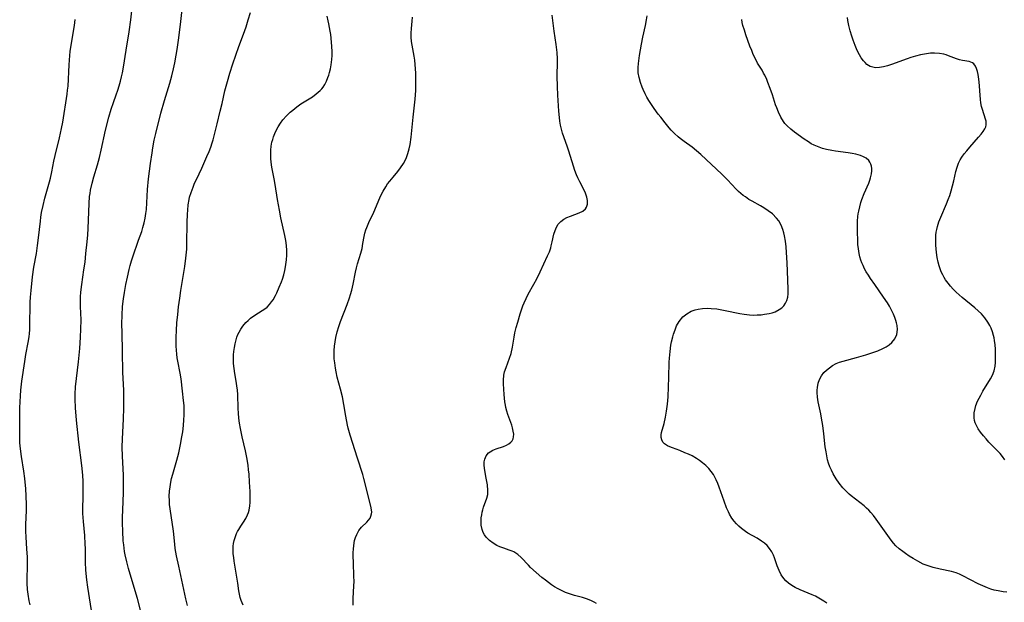
# Model space of a CAD drawing. Units: inches. Extents: x 2048999 to 2054300, y 227075 to 232502.
# Drawn here: x 2052771 to 2052938, y 232109 to 232208 of the extents above; entities that cross this region are included whole.
import ezdxf

# ---------------------------------------------------------------- set-up
doc = ezdxf.new("R2010")
doc.units = ezdxf.units.IN
doc.header["$MEASUREMENT"] = 0
doc.layers.add('c_10_T13S_R18E', color=170, linetype='Continuous')

msp = doc.modelspace()

# ---------------------------------------------------------------- linework, layer by layer
at = {"layer": 'c_10_T13S_R18E'}
for points in [[(2052791.29, 232107.22, 894), (2052790.62, 232109.68, 894), (2052789.91, 232112.13, 894), (2052789.11, 232114.81, 894), (2052788.82, 232115.92, 894), (2052788.55, 232117.11, 894), (2052788.45, 232117.66, 894), (2052788.29, 232118.84, 894), (2052788.23, 232119.48, 894), (2052788.13, 232121.16, 894), (2052788.1, 232122.52, 894), (2052788.09, 232123.47, 894), (2052788.12, 232124.79, 894), (2052788.24, 232127.67, 894), (2052788.26, 232129.22, 894), (2052788.24, 232130.7, 894), (2052788.09, 232133.9, 894), (2052788.06, 232135.42, 894), (2052788.09, 232136.84, 894), (2052788.27, 232140.21, 894), (2052788.32, 232142.16, 894), (2052788.32, 232143.67, 894), (2052788.29, 232145.15, 894), (2052788.15, 232148.17, 894), (2052788.1, 232151.78, 894), (2052788.01, 232154.9, 894), (2052787.98, 232156.43, 894), (2052788.01, 232157.9, 894), (2052788.11, 232159.42, 894), (2052788.27, 232160.72, 894), (2052788.43, 232161.79, 894), (2052788.68, 232163.17, 894), (2052788.93, 232164.39, 894), (2052789.23, 232165.73, 894), (2052789.39, 232166.36, 894), (2052789.63, 232167.19, 894), (2052789.85, 232167.88, 894), (2052790.84, 232170.68, 894), (2052791.36, 232172.2, 894), (2052791.55, 232172.85, 894), (2052791.77, 232173.64, 894), (2052791.95, 232174.45, 894), (2052792.07, 232175.22, 894), (2052792.15, 232175.92, 894), (2052792.36, 232179.34, 894), (2052792.53, 232181.17, 894), (2052792.85, 232183.74, 894), (2052793.13, 232185.59, 894), (2052793.27, 232186.42, 894), (2052793.51, 232187.71, 894), (2052793.77, 232188.86, 894), (2052794.64, 232192.32, 894), (2052795.24, 232194.48, 894), (2052796.13, 232197.41, 894), (2052796.5, 232198.68, 894), (2052796.79, 232199.87, 894), (2052797.02, 232200.92, 894), (2052797.25, 232202.19, 894), (2052797.41, 232203.16, 894), (2052797.7, 232205.18, 894), (2052798.04, 232207.92, 894), (2052798.48, 232212.09, 894)], [(2052783.12, 232105.8, 892), (2052782.21, 232111.62, 892), (2052782.03, 232112.87, 892), (2052781.87, 232114.49, 892), (2052781.81, 232115.84, 892), (2052781.78, 232118.17, 892), (2052781.75, 232118.91, 892), (2052781.65, 232120.4, 892), (2052781.43, 232122.81, 892), (2052781.38, 232123.46, 892), (2052781.35, 232124.17, 892), (2052781.34, 232124.79, 892), (2052781.39, 232127.19, 892), (2052781.4, 232128.32, 892), (2052781.37, 232129.59, 892), (2052781.31, 232130.68, 892), (2052781.16, 232132.32, 892), (2052780.64, 232136.32, 892), (2052780.24, 232140.06, 892), (2052780.06, 232142.16, 892), (2052780.01, 232143.6, 892), (2052780.02, 232144.48, 892), (2052780.1, 232145.7, 892), (2052780.6, 232149.99, 892), (2052780.81, 232152.24, 892), (2052780.94, 232154.16, 892), (2052781.01, 232155.54, 892), (2052781.03, 232157.13, 892), (2052780.95, 232159.39, 892), (2052780.94, 232160.26, 892), (2052780.96, 232161.05, 892), (2052781.02, 232161.84, 892), (2052781.16, 232163.15, 892), (2052781.53, 232165.64, 892), (2052781.71, 232166.93, 892), (2052781.87, 232168.43, 892), (2052782.07, 232170.44, 892), (2052782.17, 232171.6, 892), (2052782.24, 232172.69, 892), (2052782.4, 232176.96, 892), (2052782.49, 232178.11, 892), (2052782.57, 232178.67, 892), (2052782.66, 232179.23, 892), (2052782.91, 232180.4, 892), (2052783.21, 232181.47, 892), (2052783.84, 232183.55, 892), (2052784.17, 232184.78, 892), (2052784.46, 232186.03, 892), (2052785.2, 232189.44, 892), (2052785.75, 232191.67, 892), (2052786.15, 232193.02, 892), (2052786.54, 232194.13, 892), (2052787.03, 232195.45, 892), (2052787.3, 232196.25, 892), (2052787.53, 232196.97, 892), (2052787.75, 232197.76, 892), (2052787.93, 232198.49, 892), (2052788.09, 232199.22, 892), (2052788.26, 232200.18, 892), (2052788.7, 232203.05, 892), (2052789.22, 232206.16, 892), (2052789.52, 232208.22, 892), (2052789.7, 232209.73, 892)], [(2052799.17, 232108.46, 896), (2052798.9, 232109.6, 896), (2052797.66, 232115.16, 896), (2052797.29, 232116.95, 896), (2052797.08, 232118.19, 896), (2052796.99, 232118.91, 896), (2052796.75, 232121.14, 896), (2052796.21, 232124.93, 896), (2052796.12, 232125.66, 896), (2052796.07, 232126.39, 896), (2052796.05, 232127.12, 896), (2052796.09, 232127.96, 896), (2052796.19, 232128.72, 896), (2052796.32, 232129.48, 896), (2052796.45, 232130.09, 896), (2052796.66, 232130.87, 896), (2052797.37, 232133.24, 896), (2052797.53, 232133.83, 896), (2052797.7, 232134.51, 896), (2052797.99, 232135.88, 896), (2052798.22, 232137.22, 896), (2052798.34, 232138.04, 896), (2052798.47, 232139.16, 896), (2052798.54, 232140.11, 896), (2052798.58, 232140.88, 896), (2052798.6, 232141.65, 896), (2052798.57, 232142.55, 896), (2052798.5, 232143.41, 896), (2052798.33, 232144.98, 896), (2052798.07, 232147.11, 896), (2052797.92, 232148.06, 896), (2052797.52, 232150.1, 896), (2052797.41, 232150.68, 896), (2052797.33, 232151.26, 896), (2052797.26, 232151.96, 896), (2052797.23, 232152.67, 896), (2052797.23, 232153.49, 896), (2052797.24, 232154.2, 896), (2052797.29, 232155.3, 896), (2052797.37, 232156.61, 896), (2052797.5, 232158.06, 896), (2052797.65, 232159.36, 896), (2052797.83, 232160.8, 896), (2052798.03, 232162.14, 896), (2052798.72, 232166.2, 896), (2052798.89, 232167.62, 896), (2052799.02, 232169.19, 896), (2052799.06, 232170.08, 896), (2052799.11, 232173.72, 896), (2052799.15, 232175.12, 896), (2052799.2, 232175.82, 896), (2052799.29, 232176.74, 896), (2052799.44, 232177.65, 896), (2052799.53, 232178.03, 896), (2052799.78, 232178.82, 896), (2052800.1, 232179.71, 896), (2052800.38, 232180.38, 896), (2052800.67, 232181.04, 896), (2052801.58, 232182.94, 896), (2052802.46, 232184.92, 896), (2052802.83, 232185.8, 896), (2052803.11, 232186.54, 896), (2052803.36, 232187.28, 896), (2052803.51, 232187.78, 896), (2052804.19, 232190.53, 896), (2052804.75, 232192.66, 896), (2052805.06, 232193.99, 896), (2052805.52, 232196.11, 896), (2052805.95, 232197.71, 896), (2052806.38, 232199.15, 896), (2052806.9, 232200.71, 896), (2052807.93, 232203.69, 896), (2052808.71, 232205.78, 896), (2052809.14, 232207.03, 896), (2052809.5, 232208.19, 896), (2052809.87, 232209.49, 896)], [(2052808.62, 232108.56, 898), (2052808.3, 232109.34, 898), (2052808.16, 232109.82, 898), (2052808.02, 232110.4, 898), (2052807.92, 232111, 898), (2052807.74, 232112.26, 898), (2052807.12, 232116.01, 898), (2052807.03, 232116.65, 898), (2052806.96, 232117.29, 898), (2052806.93, 232118.12, 898), (2052806.96, 232118.6, 898), (2052807.02, 232119.07, 898), (2052807.13, 232119.58, 898), (2052807.28, 232120.08, 898), (2052807.53, 232120.73, 898), (2052807.7, 232121.07, 898), (2052807.88, 232121.4, 898), (2052808.25, 232121.99, 898), (2052808.71, 232122.67, 898), (2052809.09, 232123.28, 898), (2052809.41, 232123.91, 898), (2052809.56, 232124.31, 898), (2052809.66, 232124.7, 898), (2052809.78, 232125.44, 898), (2052809.82, 232126.04, 898), (2052809.82, 232126.67, 898), (2052809.81, 232127.92, 898), (2052809.75, 232129.49, 898), (2052809.65, 232130.84, 898), (2052809.58, 232131.6, 898), (2052809.48, 232132.36, 898), (2052809.27, 232133.69, 898), (2052809.03, 232134.82, 898), (2052808.5, 232137.18, 898), (2052808.2, 232138.61, 898), (2052808.04, 232139.56, 898), (2052807.93, 232140.39, 898), (2052807.84, 232141.22, 898), (2052807.79, 232142.04, 898), (2052807.71, 232144.43, 898), (2052807.66, 232145.15, 898), (2052807.58, 232145.88, 898), (2052807.45, 232146.71, 898), (2052807.23, 232147.97, 898), (2052807.1, 232148.84, 898), (2052807.02, 232149.69, 898), (2052806.99, 232150.53, 898), (2052807, 232151.16, 898), (2052807.06, 232151.75, 898), (2052807.14, 232152.41, 898), (2052807.26, 232153.06, 898), (2052807.43, 232153.7, 898), (2052807.59, 232154.2, 898), (2052807.75, 232154.63, 898), (2052807.95, 232155.05, 898), (2052808.24, 232155.57, 898), (2052808.57, 232156.05, 898), (2052809.08, 232156.65, 898), (2052809.49, 232157.04, 898), (2052809.92, 232157.41, 898), (2052810.61, 232157.91, 898), (2052811.88, 232158.7, 898), (2052812.31, 232158.99, 898), (2052812.71, 232159.3, 898), (2052813.12, 232159.72, 898), (2052813.49, 232160.19, 898), (2052813.74, 232160.56, 898), (2052814.14, 232161.27, 898), (2052814.37, 232161.73, 898), (2052814.8, 232162.7, 898), (2052815.18, 232163.62, 898), (2052815.34, 232164.07, 898), (2052815.56, 232164.81, 898), (2052815.74, 232165.56, 898), (2052815.86, 232166.16, 898), (2052816.02, 232167.35, 898), (2052816.08, 232168.17, 898), (2052816.08, 232168.95, 898), (2052816.02, 232169.79, 898), (2052815.9, 232170.64, 898), (2052815.74, 232171.49, 898), (2052815.08, 232174.5, 898), (2052814.82, 232175.8, 898), (2052814.5, 232177.62, 898), (2052814.09, 232180.2, 898), (2052813.93, 232181.12, 898), (2052813.54, 232183.11, 898), (2052813.41, 232183.97, 898), (2052813.36, 232184.6, 898), (2052813.33, 232185.31, 898), (2052813.35, 232186.01, 898), (2052813.43, 232186.71, 898), (2052813.55, 232187.39, 898), (2052813.67, 232187.85, 898), (2052813.81, 232188.3, 898), (2052814.03, 232188.86, 898), (2052814.27, 232189.4, 898), (2052814.58, 232189.98, 898), (2052814.98, 232190.6, 898), (2052815.42, 232191.2, 898), (2052816.01, 232191.87, 898), (2052816.65, 232192.5, 898), (2052817.08, 232192.86, 898), (2052817.77, 232193.4, 898), (2052818.49, 232193.9, 898), (2052820.43, 232195.12, 898), (2052821.09, 232195.59, 898), (2052821.76, 232196.17, 898), (2052822.03, 232196.46, 898), (2052822.26, 232196.75, 898), (2052822.55, 232197.2, 898), (2052822.84, 232197.77, 898), (2052823.09, 232198.37, 898), (2052823.23, 232198.81, 898), (2052823.36, 232199.27, 898), (2052823.51, 232199.89, 898), (2052823.62, 232200.53, 898), (2052823.74, 232201.45, 898), (2052823.78, 232202.14, 898), (2052823.79, 232202.85, 898), (2052823.75, 232203.68, 898), (2052823.69, 232204.39, 898), (2052823.55, 232205.7, 898), (2052823.46, 232206.3, 898), (2052823.25, 232207.52, 898), (2052823.14, 232208.02, 898), (2052822.94, 232208.83, 898)], [(2052827.37, 232108.55, 900), (2052827.39, 232109.7, 900), (2052827.51, 232111.81, 900), (2052827.53, 232112.55, 900), (2052827.51, 232113.49, 900), (2052827.41, 232115.73, 900), (2052827.38, 232116.94, 900), (2052827.39, 232117.51, 900), (2052827.41, 232118.07, 900), (2052827.48, 232118.69, 900), (2052827.63, 232119.54, 900), (2052827.79, 232120.08, 900), (2052827.98, 232120.58, 900), (2052828.36, 232121.25, 900), (2052828.82, 232121.83, 900), (2052829.72, 232122.7, 900), (2052830.01, 232123.02, 900), (2052830.25, 232123.37, 900), (2052830.41, 232123.72, 900), (2052830.51, 232124.1, 900), (2052830.54, 232124.38, 900), (2052830.53, 232124.76, 900), (2052830.41, 232125.42, 900), (2052829.22, 232130.09, 900), (2052829.01, 232130.82, 900), (2052828.1, 232133.59, 900), (2052826.87, 232137.48, 900), (2052826.54, 232138.66, 900), (2052826.4, 232139.22, 900), (2052826.11, 232140.71, 900), (2052825.78, 232142.71, 900), (2052825.54, 232144.01, 900), (2052825.24, 232145.31, 900), (2052824.67, 232147.37, 900), (2052824.47, 232148.25, 900), (2052824.35, 232148.92, 900), (2052824.23, 232149.8, 900), (2052824.17, 232150.49, 900), (2052824.14, 232151.18, 900), (2052824.15, 232151.9, 900), (2052824.2, 232152.62, 900), (2052824.3, 232153.39, 900), (2052824.42, 232154.1, 900), (2052824.66, 232155.08, 900), (2052824.93, 232155.98, 900), (2052825.24, 232156.87, 900), (2052826.36, 232159.76, 900), (2052826.74, 232160.85, 900), (2052826.91, 232161.42, 900), (2052827.13, 232162.21, 900), (2052827.37, 232163.19, 900), (2052827.79, 232165.25, 900), (2052827.95, 232165.99, 900), (2052828.13, 232166.64, 900), (2052828.7, 232168.49, 900), (2052828.89, 232169.26, 900), (2052829.05, 232170.12, 900), (2052829.24, 232171.3, 900), (2052829.36, 232171.88, 900), (2052829.53, 232172.44, 900), (2052829.68, 232172.85, 900), (2052830.05, 232173.7, 900), (2052830.91, 232175.49, 900), (2052831.92, 232177.92, 900), (2052832.1, 232178.31, 900), (2052832.49, 232179.06, 900), (2052832.92, 232179.78, 900), (2052833.25, 232180.27, 900), (2052833.6, 232180.75, 900), (2052834.17, 232181.44, 900), (2052834.99, 232182.39, 900), (2052835.47, 232183.01, 900), (2052835.96, 232183.74, 900), (2052836.42, 232184.63, 900), (2052836.72, 232185.47, 900), (2052836.91, 232186.23, 900), (2052837.07, 232187.01, 900), (2052837.24, 232188.24, 900), (2052837.6, 232191.67, 900), (2052837.93, 232194.71, 900), (2052838.05, 232196.17, 900), (2052838.07, 232196.98, 900), (2052838.08, 232197.71, 900), (2052838.05, 232199.13, 900), (2052838.01, 232199.88, 900), (2052837.95, 232200.61, 900), (2052837.88, 232201.33, 900), (2052837.78, 232202.01, 900), (2052837.43, 232203.89, 900), (2052837.34, 232204.52, 900), (2052837.28, 232205.24, 900), (2052837.27, 232205.93, 900), (2052837.31, 232206.74, 900), (2052837.42, 232207.99, 900), (2052837.46, 232208.7, 900)], [(2052868.82, 232108.84, 902), (2052868.41, 232109.08, 902), (2052867.98, 232109.3, 902), (2052867.28, 232109.58, 902), (2052866.44, 232109.83, 902), (2052865.08, 232110.18, 902), (2052864.58, 232110.33, 902), (2052864.04, 232110.51, 902), (2052863.52, 232110.72, 902), (2052862.96, 232110.97, 902), (2052862.31, 232111.3, 902), (2052861.67, 232111.68, 902), (2052861.16, 232112.02, 902), (2052860.14, 232112.78, 902), (2052859.52, 232113.27, 902), (2052858.54, 232114.09, 902), (2052857.59, 232114.96, 902), (2052857.23, 232115.33, 902), (2052855.97, 232116.68, 902), (2052855.4, 232117.19, 902), (2052855.07, 232117.42, 902), (2052854.76, 232117.6, 902), (2052854.47, 232117.73, 902), (2052853.96, 232117.93, 902), (2052853.04, 232118.23, 902), (2052852.35, 232118.49, 902), (2052851.85, 232118.72, 902), (2052851.21, 232119.1, 902), (2052850.62, 232119.54, 902), (2052850.31, 232119.83, 902), (2052850.03, 232120.14, 902), (2052849.77, 232120.51, 902), (2052849.55, 232120.9, 902), (2052849.34, 232121.45, 902), (2052849.2, 232122.15, 902), (2052849.17, 232122.78, 902), (2052849.2, 232123.42, 902), (2052849.27, 232123.94, 902), (2052849.35, 232124.36, 902), (2052849.47, 232124.8, 902), (2052849.6, 232125.23, 902), (2052850.14, 232126.75, 902), (2052850.29, 232127.41, 902), (2052850.32, 232128.08, 902), (2052850.24, 232129.04, 902), (2052850.05, 232130.17, 902), (2052849.74, 232131.8, 902), (2052849.67, 232132.44, 902), (2052849.69, 232132.95, 902), (2052849.78, 232133.38, 902), (2052850.04, 232133.98, 902), (2052850.45, 232134.47, 902), (2052850.7, 232134.66, 902), (2052851.19, 232134.93, 902), (2052851.74, 232135.14, 902), (2052853, 232135.58, 902), (2052853.47, 232135.79, 902), (2052853.9, 232136.02, 902), (2052854.26, 232136.31, 902), (2052854.46, 232136.55, 902), (2052854.61, 232136.84, 902), (2052854.7, 232137.18, 902), (2052854.73, 232137.67, 902), (2052854.66, 232138.19, 902), (2052854.53, 232138.74, 902), (2052854.39, 232139.18, 902), (2052853.73, 232141.02, 902), (2052853.56, 232141.56, 902), (2052853.39, 232142.23, 902), (2052853.32, 232142.58, 902), (2052853.22, 232143.19, 902), (2052853.1, 232144.42, 902), (2052852.99, 232146.24, 902), (2052852.99, 232146.84, 902), (2052853.06, 232147.69, 902), (2052853.18, 232148.25, 902), (2052853.42, 232149.02, 902), (2052854.01, 232150.58, 902), (2052854.27, 232151.4, 902), (2052854.5, 232152.48, 902), (2052854.78, 232154.2, 902), (2052854.93, 232154.91, 902), (2052855.15, 232155.83, 902), (2052855.41, 232156.76, 902), (2052855.82, 232158.16, 902), (2052856.05, 232158.85, 902), (2052856.3, 232159.54, 902), (2052856.51, 232160.04, 902), (2052856.84, 232160.77, 902), (2052857.2, 232161.48, 902), (2052858.16, 232163.19, 902), (2052858.64, 232164.1, 902), (2052859.23, 232165.29, 902), (2052860.5, 232168.03, 902), (2052860.8, 232168.73, 902), (2052861.03, 232169.39, 902), (2052861.13, 232169.73, 902), (2052861.3, 232170.44, 902), (2052861.58, 232171.71, 902), (2052861.77, 232172.34, 902), (2052862.01, 232172.9, 902), (2052862.32, 232173.41, 902), (2052862.74, 232173.89, 902), (2052863.24, 232174.27, 902), (2052863.79, 232174.57, 902), (2052864.39, 232174.81, 902), (2052865.88, 232175.33, 902), (2052866.52, 232175.66, 902), (2052866.94, 232176.04, 902), (2052867.11, 232176.33, 902), (2052867.27, 232176.85, 902), (2052867.3, 232177.43, 902), (2052867.19, 232178.04, 902), (2052867.08, 232178.37, 902), (2052866.96, 232178.68, 902), (2052866.65, 232179.31, 902), (2052865.97, 232180.63, 902), (2052865.65, 232181.33, 902), (2052865.43, 232181.85, 902), (2052865.16, 232182.57, 902), (2052864.66, 232184.06, 902), (2052864.07, 232186.02, 902), (2052863.85, 232186.71, 902), (2052863.06, 232188.92, 902), (2052862.86, 232189.59, 902), (2052862.7, 232190.26, 902), (2052862.58, 232190.97, 902), (2052862.51, 232191.57, 902), (2052862.42, 232192.67, 902), (2052862.24, 232195.37, 902), (2052862.17, 232196.85, 902), (2052862.14, 232198.61, 902), (2052862.19, 232201.05, 902), (2052862.19, 232201.59, 902), (2052862.13, 232202.63, 902), (2052861.97, 232204, 902), (2052861.63, 232206.31, 902), (2052861.28, 232209.01, 902)], [(2052908.06, 232108.87, 904), (2052907.53, 232109.23, 904), (2052906.99, 232109.57, 904), (2052906.13, 232110.05, 904), (2052905.54, 232110.32, 904), (2052903.52, 232111.16, 904), (2052902.66, 232111.56, 904), (2052902.08, 232111.89, 904), (2052901.55, 232112.27, 904), (2052901.1, 232112.66, 904), (2052900.74, 232113.07, 904), (2052900.3, 232113.73, 904), (2052899.93, 232114.45, 904), (2052899.61, 232115.22, 904), (2052899.13, 232116.62, 904), (2052898.96, 232117.07, 904), (2052898.69, 232117.64, 904), (2052898.32, 232118.2, 904), (2052897.87, 232118.72, 904), (2052897.43, 232119.11, 904), (2052896.95, 232119.46, 904), (2052896.18, 232119.94, 904), (2052894.61, 232120.83, 904), (2052894.19, 232121.1, 904), (2052893.53, 232121.59, 904), (2052893.08, 232121.97, 904), (2052892.66, 232122.39, 904), (2052892.26, 232122.87, 904), (2052891.89, 232123.37, 904), (2052891.48, 232124.06, 904), (2052891.29, 232124.43, 904), (2052890.98, 232125.1, 904), (2052890.55, 232126.24, 904), (2052889.74, 232128.64, 904), (2052889.5, 232129.28, 904), (2052889.22, 232129.9, 904), (2052888.99, 232130.35, 904), (2052888.73, 232130.78, 904), (2052888.36, 232131.31, 904), (2052887.96, 232131.8, 904), (2052887.46, 232132.32, 904), (2052886.91, 232132.8, 904), (2052886.4, 232133.19, 904), (2052885.86, 232133.54, 904), (2052885.13, 232133.95, 904), (2052884.51, 232134.25, 904), (2052883.89, 232134.51, 904), (2052883, 232134.86, 904), (2052881.78, 232135.31, 904), (2052881.33, 232135.49, 904), (2052880.91, 232135.69, 904), (2052880.41, 232136.02, 904), (2052880.13, 232136.32, 904), (2052879.94, 232136.67, 904), (2052879.84, 232137.12, 904), (2052879.85, 232137.52, 904), (2052879.92, 232137.93, 904), (2052880.35, 232139.48, 904), (2052880.6, 232140.58, 904), (2052880.76, 232141.58, 904), (2052880.91, 232142.75, 904), (2052881.02, 232144.03, 904), (2052881.1, 232145.73, 904), (2052881.16, 232147.3, 904), (2052881.21, 232149.94, 904), (2052881.24, 232150.59, 904), (2052881.35, 232151.74, 904), (2052881.51, 232152.83, 904), (2052881.62, 232153.4, 904), (2052881.82, 232154.22, 904), (2052881.96, 232154.71, 904), (2052882.2, 232155.42, 904), (2052882.48, 232156.1, 904), (2052882.91, 232156.84, 904), (2052883.55, 232157.62, 904), (2052884.22, 232158.17, 904), (2052884.94, 232158.58, 904), (2052885.61, 232158.84, 904), (2052886.14, 232158.97, 904), (2052886.89, 232159.07, 904), (2052887.66, 232159.1, 904), (2052888.37, 232159.08, 904), (2052889.32, 232158.98, 904), (2052890.76, 232158.74, 904), (2052893.27, 232158.21, 904), (2052893.98, 232158.09, 904), (2052894.89, 232157.98, 904), (2052895.55, 232157.95, 904), (2052896.21, 232157.96, 904), (2052896.86, 232158, 904), (2052897.44, 232158.07, 904), (2052898.21, 232158.21, 904), (2052898.74, 232158.35, 904), (2052899.24, 232158.52, 904), (2052899.96, 232158.88, 904), (2052900.37, 232159.18, 904), (2052900.73, 232159.53, 904), (2052901.04, 232159.96, 904), (2052901.26, 232160.44, 904), (2052901.4, 232160.98, 904), (2052901.45, 232161.56, 904), (2052901.46, 232162.38, 904), (2052901.37, 232165.44, 904), (2052901.31, 232166.85, 904), (2052901.19, 232168.59, 904), (2052901.11, 232169.55, 904), (2052901, 232170.5, 904), (2052900.85, 232171.42, 904), (2052900.73, 232171.96, 904), (2052900.56, 232172.54, 904), (2052900.26, 232173.28, 904), (2052899.87, 232173.97, 904), (2052899.5, 232174.46, 904), (2052898.78, 232175.18, 904), (2052898.08, 232175.72, 904), (2052897.32, 232176.21, 904), (2052896.76, 232176.54, 904), (2052895.34, 232177.32, 904), (2052894.8, 232177.63, 904), (2052894.18, 232178.05, 904), (2052893.8, 232178.33, 904), (2052893.43, 232178.63, 904), (2052893.03, 232179, 904), (2052892.64, 232179.38, 904), (2052891.12, 232180.99, 904), (2052890.17, 232181.95, 904), (2052886.6, 232185.3, 904), (2052885.88, 232185.93, 904), (2052885.13, 232186.52, 904), (2052883.78, 232187.48, 904), (2052883.07, 232188.01, 904), (2052882.75, 232188.27, 904), (2052882.14, 232188.84, 904), (2052881.55, 232189.45, 904), (2052881.21, 232189.84, 904), (2052880.53, 232190.66, 904), (2052879.76, 232191.63, 904), (2052879.33, 232192.18, 904), (2052878.65, 232193.12, 904), (2052878.18, 232193.79, 904), (2052877.75, 232194.48, 904), (2052877.42, 232195.03, 904), (2052877.12, 232195.59, 904), (2052876.76, 232196.36, 904), (2052876.59, 232196.77, 904), (2052876.31, 232197.57, 904), (2052876.09, 232198.38, 904), (2052875.95, 232199.21, 904), (2052875.93, 232199.67, 904), (2052875.93, 232200.12, 904), (2052875.98, 232200.79, 904), (2052876.17, 232202.14, 904), (2052876.48, 232204.1, 904), (2052876.71, 232205.28, 904), (2052877.15, 232207.25, 904), (2052877.35, 232208.21, 904), (2052877.47, 232208.89, 904)], [(2052938.4, 232133.31, 908), (2052938, 232133.84, 908), (2052937.57, 232134.35, 908), (2052935.67, 232136.31, 908), (2052935.18, 232136.85, 908), (2052934.72, 232137.39, 908), (2052934.25, 232137.99, 908), (2052933.84, 232138.59, 908), (2052933.65, 232138.92, 908), (2052933.34, 232139.6, 908), (2052933.23, 232140.01, 908), (2052933.16, 232140.44, 908), (2052933.15, 232140.86, 908), (2052933.17, 232141.27, 908), (2052933.3, 232142.06, 908), (2052933.45, 232142.57, 908), (2052933.74, 232143.29, 908), (2052933.99, 232143.81, 908), (2052934.27, 232144.33, 908), (2052934.64, 232144.98, 908), (2052935.96, 232147.11, 908), (2052936.29, 232147.73, 908), (2052936.56, 232148.45, 908), (2052936.72, 232149.24, 908), (2052936.78, 232149.86, 908), (2052936.8, 232150.49, 908), (2052936.77, 232152.12, 908), (2052936.72, 232152.86, 908), (2052936.64, 232153.6, 908), (2052936.56, 232154.06, 908), (2052936.46, 232154.48, 908), (2052936.27, 232155.1, 908), (2052936.04, 232155.71, 908), (2052935.84, 232156.14, 908), (2052935.49, 232156.76, 908), (2052934.98, 232157.48, 908), (2052934.38, 232158.15, 908), (2052933.84, 232158.68, 908), (2052933.26, 232159.19, 908), (2052931.11, 232160.92, 908), (2052930.59, 232161.38, 908), (2052930.08, 232161.86, 908), (2052929.59, 232162.35, 908), (2052929.15, 232162.84, 908), (2052928.74, 232163.35, 908), (2052928.3, 232163.95, 908), (2052928.04, 232164.36, 908), (2052927.8, 232164.78, 908), (2052927.55, 232165.29, 908), (2052927.34, 232165.81, 908), (2052927.17, 232166.31, 908), (2052927, 232166.95, 908), (2052926.85, 232167.77, 908), (2052926.74, 232168.6, 908), (2052926.64, 232169.83, 908), (2052926.62, 232170.44, 908), (2052926.62, 232171.03, 908), (2052926.65, 232171.54, 908), (2052926.71, 232172.04, 908), (2052926.79, 232172.52, 908), (2052926.91, 232173, 908), (2052927.16, 232173.8, 908), (2052927.47, 232174.59, 908), (2052928.45, 232176.88, 908), (2052928.74, 232177.6, 908), (2052929, 232178.33, 908), (2052929.23, 232179.08, 908), (2052929.47, 232179.93, 908), (2052929.67, 232180.79, 908), (2052930.03, 232182.37, 908), (2052930.24, 232183.14, 908), (2052930.49, 232183.82, 908), (2052930.76, 232184.35, 908), (2052931.06, 232184.83, 908), (2052931.46, 232185.38, 908), (2052931.9, 232185.92, 908), (2052932.43, 232186.54, 908), (2052933.92, 232188.23, 908), (2052934.36, 232188.76, 908), (2052934.7, 232189.21, 908), (2052934.97, 232189.65, 908), (2052935.13, 232189.99, 908), (2052935.21, 232190.31, 908), (2052935.22, 232190.64, 908), (2052935.18, 232190.97, 908), (2052935.1, 232191.31, 908), (2052934.55, 232192.95, 908), (2052934.4, 232193.47, 908), (2052934.28, 232194.08, 908), (2052934.21, 232194.67, 908), (2052933.99, 232197.67, 908), (2052933.9, 232198.5, 908), (2052933.84, 232198.89, 908), (2052933.73, 232199.4, 908), (2052933.58, 232199.91, 908), (2052933.38, 232200.35, 908), (2052933.12, 232200.7, 908), (2052932.87, 232200.9, 908), (2052932.31, 232201.12, 908), (2052931.17, 232201.31, 908), (2052930.63, 232201.43, 908), (2052930.13, 232201.59, 908), (2052928.79, 232202.11, 908), (2052928.39, 232202.25, 908), (2052927.99, 232202.36, 908), (2052927.23, 232202.51, 908), (2052926.4, 232202.55, 908), (2052925.73, 232202.52, 908), (2052925.06, 232202.44, 908), (2052923.99, 232202.25, 908), (2052923.18, 232202.05, 908), (2052922.38, 232201.82, 908), (2052921.72, 232201.59, 908), (2052919.07, 232200.61, 908), (2052918.42, 232200.4, 908), (2052917.7, 232200.21, 908), (2052917.01, 232200.09, 908), (2052916.36, 232200.06, 908), (2052915.87, 232200.13, 908), (2052915.42, 232200.29, 908), (2052914.89, 232200.64, 908), (2052914.58, 232200.93, 908), (2052914.29, 232201.25, 908), (2052913.93, 232201.74, 908), (2052913.61, 232202.28, 908), (2052913.24, 232203.02, 908), (2052912.89, 232203.86, 908), (2052912.56, 232204.73, 908), (2052912.31, 232205.46, 908), (2052912.04, 232206.36, 908), (2052911.81, 232207.28, 908), (2052911.66, 232208.09, 908), (2052911.6, 232208.62, 908)], [(2052772.38, 232108.62, 890), (2052772.21, 232109.3, 890), (2052772.01, 232110.39, 890), (2052771.92, 232111.22, 890), (2052771.87, 232112.28, 890), (2052771.87, 232113, 890), (2052771.93, 232115.18, 890), (2052771.9, 232116.7, 890), (2052771.82, 232118.12, 890), (2052771.66, 232120.12, 890), (2052771.61, 232121.17, 890), (2052771.63, 232122.3, 890), (2052771.73, 232124.68, 890), (2052771.74, 232125.65, 890), (2052771.71, 232127.16, 890), (2052771.63, 232128.36, 890), (2052771.44, 232130.13, 890), (2052771.26, 232131.38, 890), (2052770.86, 232133.85, 890), (2052770.69, 232135.19, 890), (2052770.62, 232136.19, 890), (2052770.58, 232137.15, 890), (2052770.58, 232139.17, 890), (2052770.63, 232142.15, 890), (2052770.7, 232144.2, 890), (2052770.77, 232145.14, 890), (2052770.95, 232146.66, 890), (2052771.43, 232150.01, 890), (2052771.62, 232151.2, 890), (2052772.04, 232153.29, 890), (2052772.18, 232154.25, 890), (2052772.24, 232154.82, 890), (2052772.29, 232155.4, 890), (2052772.33, 232156.64, 890), (2052772.35, 232159.43, 890), (2052772.37, 232160.16, 890), (2052772.42, 232160.98, 890), (2052772.52, 232162.15, 890), (2052772.78, 232164.45, 890), (2052773.01, 232166.12, 890), (2052773.43, 232168.43, 890), (2052773.64, 232169.78, 890), (2052773.8, 232171.1, 890), (2052774.1, 232173.95, 890), (2052774.19, 232174.61, 890), (2052774.32, 232175.41, 890), (2052774.56, 232176.6, 890), (2052774.86, 232177.87, 890), (2052775.67, 232180.62, 890), (2052775.85, 232181.28, 890), (2052776.08, 232182.35, 890), (2052776.41, 232184.15, 890), (2052776.62, 232185.14, 890), (2052777.34, 232188.12, 890), (2052777.7, 232189.72, 890), (2052777.91, 232190.8, 890), (2052778.67, 232195.58, 890), (2052778.75, 232196.23, 890), (2052778.81, 232196.93, 890), (2052778.98, 232200.58, 890), (2052779.11, 232202.14, 890), (2052779.18, 232202.81, 890), (2052779.34, 232203.93, 890), (2052779.9, 232207.24, 890), (2052780.03, 232208.29, 890)], [(2052938.74, 232110.73, 906), (2052938.08, 232110.81, 906), (2052937.23, 232110.96, 906), (2052936.56, 232111.11, 906), (2052935.99, 232111.27, 906), (2052935.43, 232111.47, 906), (2052934.62, 232111.81, 906), (2052933.84, 232112.2, 906), (2052931.2, 232113.55, 906), (2052930.64, 232113.81, 906), (2052930.07, 232114.03, 906), (2052929.31, 232114.25, 906), (2052927.36, 232114.66, 906), (2052926.18, 232114.96, 906), (2052925.5, 232115.16, 906), (2052924.83, 232115.41, 906), (2052924.49, 232115.55, 906), (2052923.54, 232116.03, 906), (2052922.74, 232116.5, 906), (2052922.1, 232116.9, 906), (2052921.48, 232117.32, 906), (2052920.98, 232117.67, 906), (2052920.38, 232118.15, 906), (2052919.82, 232118.67, 906), (2052919.41, 232119.12, 906), (2052919.02, 232119.61, 906), (2052916.46, 232123.21, 906), (2052916.01, 232123.8, 906), (2052915.56, 232124.34, 906), (2052915.21, 232124.71, 906), (2052914.84, 232125.07, 906), (2052914.42, 232125.43, 906), (2052912.21, 232127.14, 906), (2052911.85, 232127.46, 906), (2052911.29, 232127.99, 906), (2052910.77, 232128.55, 906), (2052910.18, 232129.29, 906), (2052909.65, 232130.08, 906), (2052909.15, 232130.92, 906), (2052908.85, 232131.51, 906), (2052908.59, 232132.11, 906), (2052908.37, 232132.7, 906), (2052908.19, 232133.29, 906), (2052908.04, 232133.96, 906), (2052907.92, 232134.65, 906), (2052907.8, 232135.48, 906), (2052907.55, 232137.69, 906), (2052907.36, 232139.14, 906), (2052907.16, 232140.36, 906), (2052907.02, 232141.1, 906), (2052906.58, 232143.16, 906), (2052906.46, 232143.95, 906), (2052906.41, 232144.73, 906), (2052906.42, 232145.18, 906), (2052906.46, 232145.62, 906), (2052906.61, 232146.32, 906), (2052906.84, 232146.99, 906), (2052907.16, 232147.61, 906), (2052907.57, 232148.15, 906), (2052908.01, 232148.58, 906), (2052908.49, 232148.98, 906), (2052909.05, 232149.35, 906), (2052909.65, 232149.67, 906), (2052910.21, 232149.9, 906), (2052910.83, 232150.1, 906), (2052913.11, 232150.71, 906), (2052914.72, 232151.19, 906), (2052915.88, 232151.56, 906), (2052916.76, 232151.87, 906), (2052917.58, 232152.23, 906), (2052918.15, 232152.53, 906), (2052918.68, 232152.89, 906), (2052919.15, 232153.28, 906), (2052919.65, 232153.87, 906), (2052920, 232154.65, 906), (2052920.1, 232155.46, 906), (2052920.03, 232156.19, 906), (2052919.94, 232156.6, 906), (2052919.82, 232157.02, 906), (2052919.64, 232157.55, 906), (2052919.41, 232158.08, 906), (2052919.09, 232158.77, 906), (2052918.72, 232159.46, 906), (2052918.37, 232160.05, 906), (2052917.73, 232161, 906), (2052916.21, 232163.13, 906), (2052915.51, 232164.16, 906), (2052915.13, 232164.73, 906), (2052914.78, 232165.31, 906), (2052914.49, 232165.84, 906), (2052914.23, 232166.39, 906), (2052914.04, 232166.84, 906), (2052913.88, 232167.31, 906), (2052913.71, 232167.87, 906), (2052913.58, 232168.43, 906), (2052913.44, 232169.23, 906), (2052913.36, 232169.96, 906), (2052913.32, 232170.61, 906), (2052913.28, 232172.17, 906), (2052913.28, 232173.07, 906), (2052913.3, 232173.91, 906), (2052913.36, 232174.74, 906), (2052913.41, 232175.16, 906), (2052913.49, 232175.65, 906), (2052913.66, 232176.38, 906), (2052913.86, 232177.11, 906), (2052914.03, 232177.6, 906), (2052914.42, 232178.63, 906), (2052915.2, 232180.42, 906), (2052915.39, 232180.94, 906), (2052915.51, 232181.31, 906), (2052915.67, 232182.01, 906), (2052915.72, 232182.48, 906), (2052915.72, 232182.92, 906), (2052915.67, 232183.3, 906), (2052915.57, 232183.66, 906), (2052915.41, 232183.97, 906), (2052915.2, 232184.24, 906), (2052914.74, 232184.65, 906), (2052914.3, 232184.9, 906), (2052913.8, 232185.1, 906), (2052912.99, 232185.34, 906), (2052912.39, 232185.46, 906), (2052911.71, 232185.57, 906), (2052909.56, 232185.87, 906), (2052908.89, 232185.97, 906), (2052907.99, 232186.16, 906), (2052907.35, 232186.32, 906), (2052906.73, 232186.52, 906), (2052905.92, 232186.86, 906), (2052905.41, 232187.13, 906), (2052904.92, 232187.42, 906), (2052904.19, 232187.91, 906), (2052902.56, 232189.11, 906), (2052901.92, 232189.61, 906), (2052901.33, 232190.14, 906), (2052900.93, 232190.58, 906), (2052900.66, 232190.93, 906), (2052900.21, 232191.67, 906), (2052899.82, 232192.47, 906), (2052899.52, 232193.22, 906), (2052899.33, 232193.77, 906), (2052898.79, 232195.42, 906), (2052898.42, 232196.51, 906), (2052898.03, 232197.54, 906), (2052897.82, 232198.04, 906), (2052897.48, 232198.77, 906), (2052897.3, 232199.11, 906), (2052897.02, 232199.62, 906), (2052896.27, 232200.86, 906), (2052895.84, 232201.67, 906), (2052895.53, 232202.33, 906), (2052895.26, 232202.97, 906), (2052894.96, 232203.76, 906), (2052894.28, 232205.66, 906), (2052894.01, 232206.44, 906), (2052893.77, 232207.23, 906), (2052893.65, 232207.74, 906), (2052893.56, 232208.25, 906)]]:
    msp.add_polyline3d(points, dxfattribs=at)

doc.saveas('drawing.dxf')
